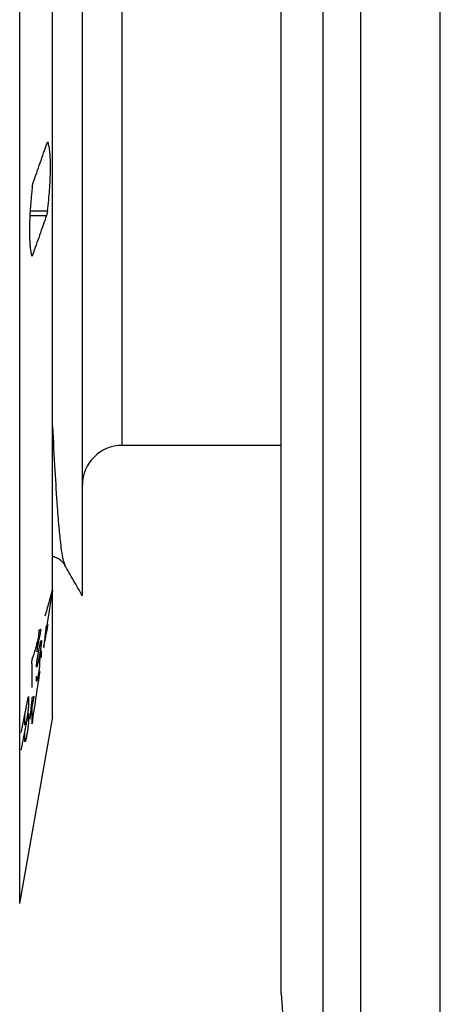
# Model space of a CAD drawing. Units: inches. Extents: x -491 to -133, y 106 to 338.
# Drawn here: x -440 to -430, y 190 to 214 of the extents above; entities that cross this region are included whole.
import ezdxf

# ---------------------------------------------------------------- set-up
doc = ezdxf.new("R2010")
doc.units = ezdxf.units.IN

# ---------------------------------------------------------------- blocks, each defined once
blk = doc.blocks.new('Artikel-Mutter_DN63-75__6', base_point=(-920.65, 384.079))
at = {"color": 3, "linetype": 'Continuous'}
for p, q in [((-880.503, 523.508), (-880.503, 384.492)), ((-879.109, 422.712), (-879.075, 422.712)), ((-879.99, 419.046), (-879.153, 419.046)), ((-879.977, 419.28), (-879.106, 419.28)), ((-879.907, 417.056), (-879.853, 417.056))]:
    blk.add_line(p, q, dxfattribs=at)
at = {"color": 7, "linetype": 'Continuous'}
for p, q in [((-878.85, 400.296), (-878.85, 514.134)), ((-878.85, 400.192), (-878.85, 400.296)), ((-878.85, 393.866), (-878.85, 400.192)), ((-878.85, 393.866), (-880.503, 384.492))]:
    blk.add_line(p, q, dxfattribs=at)
for points, knots in [([(-879.823, 420.693), (-879.765, 420.859), (-879.648, 421.191), (-879.472, 421.688), (-879.297, 422.186), (-879.18, 422.517), (-879.122, 422.683)], [0, 0, 0, 0, 0.527525, 1.055051, 1.582576, 2.110101, 2.110101, 2.110101, 2.110101]), ([(-879.122, 422.683), (-879.119, 422.689), (-879.115, 422.702), (-879.107, 422.716), (-879.099, 422.728), (-879.093, 422.73), (-879.091, 422.73)], [0, 0, 0, 0, 0.01957388, 0.03846776, 0.05132119, 0.05805406, 0.05805406, 0.05805406, 0.05805406]), ([(-879.106, 419.28), (-879.084, 419.459), (-879.041, 419.815), (-879.003, 420.255), (-878.98, 420.61), (-878.966, 420.874), (-878.957, 421.131), (-878.953, 421.371), (-878.953, 421.592), (-878.957, 421.811), (-878.966, 422.009), (-878.984, 422.237), (-879.008, 422.469), (-879.055, 422.64), (-879.075, 422.712)], [0, 0, 0, 0, 0.538413, 1.078152, 1.324338, 1.603712, 1.873092, 2.094589, 2.323524, 2.537878, 2.751136, 2.917685, 3.223764, 3.448271, 3.448271, 3.448271, 3.448271]), ([(-879.091, 422.73), (-879.089, 422.73), (-879.086, 422.729), (-879.082, 422.725), (-879.078, 422.719), (-879.077, 422.715), (-879.075, 422.712)], [0, 0, 0, 0, 0.00437886, 0.0096668, 0.01597039, 0.02524656, 0.02524656, 0.02524656, 0.02524656]), ([(-879.87, 420.459), (-879.879, 420.377), (-879.9, 420.2), (-879.926, 419.939), (-879.95, 419.662), (-879.977, 419.308), (-880, 418.873), (-880.011, 418.458), (-880.011, 418.146), (-880.007, 417.928), (-879.999, 417.73), (-879.982, 417.502), (-879.961, 417.271), (-879.917, 417.1), (-879.898, 417.027)], [0, 0, 0, 0, 0.245974, 0.537471, 0.786825, 1.078435, 1.602717, 2.094278, 2.322712, 2.537447, 2.750882, 2.916708, 3.221282, 3.445787, 3.445787, 3.445787, 3.445787]), ([(-879.87, 420.459), (-879.868, 420.472), (-879.865, 420.496), (-879.86, 420.531), (-879.855, 420.563), (-879.849, 420.593), (-879.843, 420.622), (-879.837, 420.647), (-879.831, 420.671), (-879.826, 420.686), (-879.823, 420.693)], [0, 0, 0, 0, 0.0397977, 0.0717441, 0.1054549, 0.1373009, 0.1641999, 0.1938148, 0.2159724, 0.2393153, 0.2393153, 0.2393153, 0.2393153]), ([(-879.153, 419.046), (-879.211, 418.882), (-879.328, 418.55), (-879.502, 418.054), (-879.678, 417.555), (-879.795, 417.223), (-879.853, 417.056)], [0, 0, 0, 0, 0.522674, 1.054723, 1.578539, 2.109462, 2.109462, 2.109462, 2.109462]), ([(-879.106, 419.28), (-879.107, 419.268), (-879.11, 419.245), (-879.116, 419.209), (-879.122, 419.176), (-879.129, 419.136), (-879.139, 419.093), (-879.149, 419.06), (-879.153, 419.046)], [0, 0, 0, 0, 0.0364557, 0.0717938, 0.1085935, 0.1373771, 0.1939907, 0.2395196, 0.2395196, 0.2395196, 0.2395196]), ([(-879.883, 417.009), (-879.885, 417.009), (-879.888, 417.01), (-879.892, 417.014), (-879.895, 417.02), (-879.897, 417.025), (-879.898, 417.027)], [0, 0, 0, 0, 0.00389358, 0.0093477, 0.01555479, 0.02473801, 0.02473801, 0.02473801, 0.02473801]), ([(-879.853, 417.056), (-879.856, 417.05), (-879.86, 417.038), (-879.867, 417.023), (-879.875, 417.012), (-879.881, 417.01), (-879.883, 417.009)], [0, 0, 0, 0, 0.01957314, 0.0384019, 0.05003221, 0.05762222, 0.05762222, 0.05762222, 0.05762222])]:
    blk.add_open_spline(points, degree=3, knots=knots, dxfattribs=at)
at = {"color": 3, "linetype": 'Continuous'}
for points, knots in [([(-878.857, 400.275), (-878.888, 400.16), (-878.95, 399.934), (-879.043, 399.595), (-879.137, 399.26), (-879.2, 399.038), (-879.231, 398.928)], [0, 0, 0, 0, 0.354757, 0.70561, 1.053509, 1.397413, 1.397413, 1.397413, 1.397413]), ([(-879.119, 398.45), (-879.097, 398.591), (-879.053, 398.874), (-878.988, 399.298), (-878.922, 399.722), (-878.879, 400.004), (-878.857, 400.145)], [0, 0, 0, 0, 0.429409, 0.858502, 1.287002, 1.715101, 1.715101, 1.715101, 1.715101]), ([(-878.857, 400.275), (-878.856, 400.279), (-878.854, 400.286), (-878.851, 400.293), (-878.85, 400.296)], [0, 0, 0, 0, 0.01279598, 0.02260591, 0.02260591, 0.02260591, 0.02260591]), ([(-878.85, 400.192), (-878.851, 400.184), (-878.853, 400.168), (-878.856, 400.153), (-878.857, 400.145)], [0, 0, 0, 0, 0.02314497, 0.04722908, 0.04722908, 0.04722908, 0.04722908]), ([(-879.532, 398.22), (-879.536, 398.179), (-879.545, 398.096), (-879.558, 397.973), (-879.57, 397.849), (-879.579, 397.767), (-879.583, 397.726)], [0, 0, 0, 0, 0.1251076, 0.2486115, 0.3735377, 0.4969198, 0.4969198, 0.4969198, 0.4969198]), ([(-879.419, 398.247), (-879.429, 398.244), (-879.447, 398.238), (-879.476, 398.23), (-879.504, 398.224), (-879.523, 398.222), (-879.532, 398.22)], [0, 0, 0, 0, 0.0297831, 0.0589167, 0.0877865, 0.1162346, 0.1162346, 0.1162346, 0.1162346]), ([(-879.181, 398.392), (-879.19, 398.305), (-879.209, 398.13), (-879.237, 397.868), (-879.266, 397.607), (-879.284, 397.433), (-879.294, 397.346)], [0, 0, 0, 0, 0.263648, 0.526859, 0.789573, 1.051922, 1.051922, 1.051922, 1.051922]), ([(-879.119, 398.45), (-879.124, 398.445), (-879.134, 398.435), (-879.15, 398.42), (-879.165, 398.406), (-879.176, 398.397), (-879.181, 398.392)], [0, 0, 0, 0, 0.02179736, 0.04313523, 0.06419471, 0.08490496, 0.08490496, 0.08490496, 0.08490496]), ([(-879.068, 398.503), (-879.072, 398.498), (-879.081, 398.489), (-879.093, 398.476), (-879.106, 398.463), (-879.115, 398.454), (-879.119, 398.45)], [0, 0, 0, 0, 0.01875365, 0.03718948, 0.05546197, 0.07342103, 0.07342103, 0.07342103, 0.07342103]), ([(-879.583, 397.726), (-879.605, 397.653), (-879.648, 397.507), (-879.714, 397.288), (-879.779, 397.072), (-879.823, 396.929), (-879.845, 396.857)], [0, 0, 0, 0, 0.2296902, 0.4573275, 0.6835178, 0.9075283, 0.9075283, 0.9075283, 0.9075283]), ([(-879.583, 397.726), (-879.588, 397.676), (-879.598, 397.575), (-879.614, 397.424), (-879.629, 397.273), (-879.64, 397.172), (-879.645, 397.122)], [0, 0, 0, 0, 0.1519159, 0.303945, 0.4560976, 0.6074093, 0.6074093, 0.6074093, 0.6074093]), ([(-879.464, 397.555), (-879.462, 397.563), (-879.457, 397.579), (-879.451, 397.602), (-879.445, 397.625), (-879.441, 397.641), (-879.439, 397.649)], [0, 0, 0, 0, 0.02410684, 0.04830955, 0.07238987, 0.09667089, 0.09667089, 0.09667089, 0.09667089]), ([(-879.439, 397.649), (-879.438, 397.651), (-879.436, 397.656), (-879.432, 397.664), (-879.429, 397.672), (-879.427, 397.677), (-879.426, 397.679)], [0, 0, 0, 0, 0.00821201, 0.01651523, 0.02476914, 0.03306325, 0.03306325, 0.03306325, 0.03306325]), ([(-879.426, 397.679), (-879.425, 397.681), (-879.423, 397.683), (-879.42, 397.687), (-879.417, 397.69), (-879.415, 397.693), (-879.414, 397.694)], [0, 0, 0, 0, 0.00480776, 0.00960754, 0.01443269, 0.01926533, 0.01926533, 0.01926533, 0.01926533]), ([(-879.414, 397.694), (-879.413, 397.693), (-879.412, 397.69), (-879.411, 397.686), (-879.409, 397.682), (-879.408, 397.679), (-879.407, 397.677)], [0, 0, 0, 0, 0.00446845, 0.00890588, 0.01334705, 0.01776264, 0.01776264, 0.01776264, 0.01776264]), ([(-879.407, 397.645), (-879.408, 397.639), (-879.409, 397.626), (-879.411, 397.606), (-879.412, 397.586), (-879.413, 397.573), (-879.414, 397.566)], [0, 0, 0, 0, 0.02003709, 0.03987496, 0.05991569, 0.07972435, 0.07972435, 0.07972435, 0.07972435]), ([(-879.407, 397.677), (-879.407, 397.675), (-879.407, 397.669), (-879.407, 397.661), (-879.407, 397.653), (-879.407, 397.648), (-879.407, 397.645)], [0, 0, 0, 0, 0.00800929, 0.01601425, 0.02401488, 0.03201117, 0.03201117, 0.03201117, 0.03201117]), ([(-879.501, 397.383), (-879.498, 397.397), (-879.492, 397.426), (-879.482, 397.469), (-879.473, 397.512), (-879.467, 397.541), (-879.464, 397.555)], [0, 0, 0, 0, 0.0440969, 0.0882024, 0.1323147, 0.1764357, 0.1764357, 0.1764357, 0.1764357]), ([(-879.464, 397.202), (-879.467, 397.184), (-879.473, 397.15), (-879.482, 397.099), (-879.492, 397.047), (-879.498, 397.013), (-879.501, 396.996)], [0, 0, 0, 0, 0.052306, 0.1046164, 0.1569333, 0.2092546, 0.2092546, 0.2092546, 0.2092546]), ([(-879.439, 397.36), (-879.441, 397.347), (-879.445, 397.32), (-879.451, 397.281), (-879.457, 397.241), (-879.462, 397.215), (-879.464, 397.202)], [0, 0, 0, 0, 0.0402151, 0.0801573, 0.1203707, 0.1603324, 0.1603324, 0.1603324, 0.1603324]), ([(-879.426, 397.455), (-879.427, 397.447), (-879.429, 397.431), (-879.432, 397.408), (-879.435, 397.384), (-879.438, 397.368), (-879.439, 397.36)], [0, 0, 0, 0, 0.0233876, 0.04793927, 0.07142115, 0.09587889, 0.09587889, 0.09587889, 0.09587889]), ([(-879.414, 397.566), (-879.415, 397.557), (-879.417, 397.538), (-879.42, 397.51), (-879.423, 397.483), (-879.425, 397.464), (-879.426, 397.455)], [0, 0, 0, 0, 0.0280736, 0.0558547, 0.0840895, 0.111697, 0.111697, 0.111697, 0.111697]), ([(-879.407, 396.845), (-879.407, 396.873), (-879.407, 396.929), (-879.407, 397.012), (-879.407, 397.097), (-879.407, 397.153), (-879.407, 397.181)], [0, 0, 0, 0, 0.0832526, 0.1670367, 0.2513513, 0.3361959, 0.3361959, 0.3361959, 0.3361959]), ([(-879.892, 396.548), (-879.892, 396.553), (-879.892, 396.563), (-879.891, 396.58), (-879.889, 396.599), (-879.887, 396.618), (-879.885, 396.641), (-879.881, 396.669), (-879.877, 396.697), (-879.873, 396.726), (-879.868, 396.754), (-879.863, 396.783), (-879.857, 396.808), (-879.853, 396.828), (-879.849, 396.843), (-879.846, 396.853), (-879.845, 396.857)], [0, 0, 0, 0, 0.0141952, 0.0310515, 0.0503166, 0.0716483, 0.0898628, 0.1185516, 0.1563043, 0.176523, 0.2059582, 0.2411509, 0.2651177, 0.2820443, 0.3011485, 0.313547, 0.313547, 0.313547, 0.313547]), ([(-879.639, 396.609), (-879.638, 396.616), (-879.636, 396.632), (-879.632, 396.656), (-879.629, 396.681), (-879.627, 396.697), (-879.626, 396.705)], [0, 0, 0, 0, 0.02342813, 0.04836008, 0.07243471, 0.09671974, 0.09671974, 0.09671974, 0.09671974]), ([(-879.626, 396.705), (-879.624, 396.718), (-879.62, 396.744), (-879.614, 396.784), (-879.607, 396.824), (-879.603, 396.85), (-879.601, 396.863)], [0, 0, 0, 0, 0.0405071, 0.0803979, 0.1207183, 0.1607773, 0.1607773, 0.1607773, 0.1607773]), ([(-879.601, 396.863), (-879.598, 396.88), (-879.592, 396.915), (-879.582, 396.966), (-879.573, 397.017), (-879.567, 397.051), (-879.564, 397.069)], [0, 0, 0, 0, 0.0521517, 0.1042989, 0.1564394, 0.2085754, 0.2085754, 0.2085754, 0.2085754]), ([(-879.564, 396.679), (-879.567, 396.665), (-879.573, 396.636), (-879.582, 396.592), (-879.592, 396.549), (-879.598, 396.52), (-879.601, 396.505)], [0, 0, 0, 0, 0.0444865, 0.0889645, 0.1334359, 0.1778988, 0.1778988, 0.1778988, 0.1778988]), ([(-879.507, 396.672), (-879.507, 396.653), (-879.507, 396.614), (-879.507, 396.556), (-879.507, 396.498), (-879.507, 396.459), (-879.507, 396.44)], [0, 0, 0, 0, 0.0584249, 0.1166014, 0.1745293, 0.2322083, 0.2322083, 0.2322083, 0.2322083]), ([(-879.892, 396.548), (-879.892, 396.445), (-879.892, 396.24), (-879.892, 395.936), (-879.892, 395.637), (-879.892, 395.439), (-879.892, 395.342)], [0, 0, 0, 0, 0.309544, 0.613781, 0.912684, 1.206226, 1.206226, 1.206226, 1.206226]), ([(-879.849, 393.705), (-879.817, 393.909), (-879.755, 394.317), (-879.662, 394.928), (-879.568, 395.539), (-879.506, 395.946), (-879.474, 396.149)], [0, 0, 0, 0, 0.618992, 1.237459, 1.85505, 2.472058, 2.472058, 2.472058, 2.472058]), ([(-879.657, 396.416), (-879.657, 396.422), (-879.656, 396.436), (-879.654, 396.456), (-879.653, 396.476), (-879.652, 396.49), (-879.651, 396.496)], [0, 0, 0, 0, 0.02021352, 0.04048067, 0.06089135, 0.08098764, 0.08098764, 0.08098764, 0.08098764]), ([(-879.657, 396.383), (-879.657, 396.386), (-879.657, 396.391), (-879.657, 396.399), (-879.657, 396.407), (-879.657, 396.413), (-879.657, 396.416)], [0, 0, 0, 0, 0.00817544, 0.01635532, 0.02453963, 0.03272837, 0.03272837, 0.03272837, 0.03272837]), ([(-879.651, 396.365), (-879.652, 396.367), (-879.653, 396.37), (-879.654, 396.374), (-879.656, 396.378), (-879.657, 396.381), (-879.657, 396.383)], [0, 0, 0, 0, 0.00460156, 0.00920397, 0.01383103, 0.01845812, 0.01845812, 0.01845812, 0.01845812]), ([(-879.651, 396.496), (-879.65, 396.506), (-879.648, 396.524), (-879.645, 396.552), (-879.642, 396.581), (-879.64, 396.599), (-879.639, 396.609)], [0, 0, 0, 0, 0.0283659, 0.0565128, 0.084555, 0.1130383, 0.1130383, 0.1130383, 0.1130383]), ([(-879.639, 396.38), (-879.64, 396.379), (-879.642, 396.376), (-879.645, 396.373), (-879.648, 396.369), (-879.65, 396.367), (-879.651, 396.365)], [0, 0, 0, 0, 0.00480394, 0.00958493, 0.01434698, 0.01911943, 0.01911943, 0.01911943, 0.01911943]), ([(-879.626, 396.411), (-879.627, 396.408), (-879.629, 396.403), (-879.632, 396.395), (-879.636, 396.388), (-879.638, 396.383), (-879.639, 396.38)], [0, 0, 0, 0, 0.00832629, 0.01667511, 0.02501156, 0.03331731, 0.03331731, 0.03331731, 0.03331731]), ([(-879.601, 396.505), (-879.603, 396.497), (-879.607, 396.482), (-879.614, 396.458), (-879.62, 396.434), (-879.624, 396.419), (-879.626, 396.411)], [0, 0, 0, 0, 0.02437538, 0.04882133, 0.07325721, 0.09759125, 0.09759125, 0.09759125, 0.09759125]), ([(-879.532, 396.19), (-879.534, 396.178), (-879.539, 396.154), (-879.545, 396.118), (-879.551, 396.082), (-879.555, 396.058), (-879.557, 396.046)], [0, 0, 0, 0, 0.0363754, 0.0727527, 0.1091342, 0.1455176, 0.1455176, 0.1455176, 0.1455176]), ([(-879.514, 396.331), (-879.515, 396.32), (-879.518, 396.296), (-879.523, 396.261), (-879.528, 396.225), (-879.531, 396.202), (-879.532, 396.19)], [0, 0, 0, 0, 0.0350679, 0.0715131, 0.1067612, 0.1430244, 0.1430244, 0.1430244, 0.1430244]), ([(-879.507, 396.44), (-879.508, 396.431), (-879.509, 396.413), (-879.511, 396.386), (-879.512, 396.359), (-879.513, 396.341), (-879.514, 396.331)], [0, 0, 0, 0, 0.0274311, 0.0543919, 0.0814966, 0.1086943, 0.1086943, 0.1086943, 0.1086943]), ([(-879.657, 395.673), (-879.657, 395.693), (-879.657, 395.732), (-879.657, 395.79), (-879.657, 395.849), (-879.657, 395.889), (-879.657, 395.908)], [0, 0, 0, 0, 0.0584474, 0.1171471, 0.1760987, 0.2353021, 0.2353021, 0.2353021, 0.2353021]), ([(-879.651, 395.658), (-879.652, 395.66), (-879.653, 395.662), (-879.654, 395.666), (-879.656, 395.669), (-879.657, 395.672), (-879.657, 395.673)], [0, 0, 0, 0, 0.00395815, 0.00791494, 0.01190562, 0.01587874, 0.01587874, 0.01587874, 0.01587874]), ([(-879.639, 395.676), (-879.64, 395.675), (-879.642, 395.672), (-879.645, 395.667), (-879.648, 395.663), (-879.65, 395.66), (-879.651, 395.658)], [0, 0, 0, 0, 0.00541093, 0.01082999, 0.01623729, 0.0216063, 0.0216063, 0.0216063, 0.0216063]), ([(-879.62, 395.741), (-879.621, 395.736), (-879.625, 395.725), (-879.629, 395.709), (-879.634, 395.692), (-879.637, 395.682), (-879.639, 395.676)], [0, 0, 0, 0, 0.01694746, 0.03397336, 0.05087143, 0.0679051, 0.0679051, 0.0679051, 0.0679051]), ([(-879.595, 395.854), (-879.597, 395.845), (-879.601, 395.826), (-879.607, 395.798), (-879.614, 395.77), (-879.618, 395.751), (-879.62, 395.741)], [0, 0, 0, 0, 0.0288863, 0.0577666, 0.0866425, 0.1155123, 0.1155123, 0.1155123, 0.1155123]), ([(-880.064, 394.878), (-880.064, 394.839), (-880.064, 394.76), (-880.064, 394.641), (-880.064, 394.524), (-880.064, 394.446), (-880.064, 394.407)], [0, 0, 0, 0, 0.1191343, 0.2374184, 0.3548507, 0.4714294, 0.4714294, 0.4714294, 0.4714294]), ([(-879.884, 394.818), (-879.893, 394.728), (-879.912, 394.548), (-879.94, 394.279), (-879.969, 394.01), (-879.987, 393.831), (-879.997, 393.742)], [0, 0, 0, 0, 0.271229, 0.541951, 0.81216, 1.081835, 1.081835, 1.081835, 1.081835]), ([(-879.771, 394.899), (-879.781, 394.891), (-879.799, 394.876), (-879.827, 394.855), (-879.855, 394.835), (-879.875, 394.824), (-879.884, 394.818)], [0, 0, 0, 0, 0.0363765, 0.0714597, 0.1057799, 0.13893, 0.13893, 0.13893, 0.13893]), ([(-880.073, 394.264), (-880.074, 394.251), (-880.077, 394.223), (-880.082, 394.182), (-880.086, 394.141), (-880.089, 394.114), (-880.091, 394.1)], [0, 0, 0, 0, 0.0409915, 0.0823479, 0.1233744, 0.1646656, 0.1646656, 0.1646656, 0.1646656]), ([(-880.064, 394.407), (-880.065, 394.395), (-880.066, 394.371), (-880.068, 394.336), (-880.071, 394.3), (-880.072, 394.276), (-880.073, 394.264)], [0, 0, 0, 0, 0.0357158, 0.0716484, 0.1075911, 0.1431822, 0.1431822, 0.1431822, 0.1431822]), ([(-879.895, 394.262), (-879.895, 394.199), (-879.895, 394.074), (-879.895, 393.889), (-879.895, 393.706), (-879.895, 393.585), (-879.895, 393.525)], [0, 0, 0, 0, 0.1880909, 0.3734791, 0.5561561, 0.7361137, 0.7361137, 0.7361137, 0.7361137]), ([(-880.243, 393.501), (-880.243, 393.54), (-880.243, 393.619), (-880.243, 393.739), (-880.243, 393.859), (-880.243, 393.939), (-880.243, 393.979)], [0, 0, 0, 0, 0.1183517, 0.23757, 0.3576531, 0.4785993, 0.4785993, 0.4785993, 0.4785993]), ([(-880.109, 393.985), (-880.111, 393.972), (-880.115, 393.945), (-880.122, 393.905), (-880.129, 393.865), (-880.133, 393.838), (-880.136, 393.825)], [0, 0, 0, 0, 0.0405907, 0.0814507, 0.1219857, 0.162919, 0.162919, 0.162919, 0.162919]), ([(-880.091, 394.1), (-880.092, 394.091), (-880.095, 394.072), (-880.1, 394.043), (-880.104, 394.014), (-880.107, 393.995), (-880.109, 393.985)], [0, 0, 0, 0, 0.0292346, 0.0582697, 0.0875986, 0.1165481, 0.1165481, 0.1165481, 0.1165481]), ([(-880.064, 394.026), (-880.064, 393.988), (-880.064, 393.913), (-880.064, 393.801), (-880.064, 393.69), (-880.064, 393.616), (-880.064, 393.58)], [0, 0, 0, 0, 0.11287, 0.2248776, 0.3360213, 0.4462995, 0.4462995, 0.4462995, 0.4462995]), ([(-879.849, 393.705), (-879.849, 393.701), (-879.851, 393.691), (-879.854, 393.674), (-879.856, 393.658), (-879.859, 393.641), (-879.862, 393.626), (-879.866, 393.606), (-879.87, 393.585), (-879.875, 393.563), (-879.879, 393.546), (-879.882, 393.535), (-879.884, 393.528), (-879.886, 393.522), (-879.888, 393.516), (-879.89, 393.512), (-879.893, 393.509), (-879.895, 393.512), (-879.895, 393.514), (-879.895, 393.519), (-879.895, 393.523), (-879.895, 393.525)], [0, 0, 0, 0, 0.0139607, 0.0309138, 0.0503839, 0.0640079, 0.0801757, 0.0982116, 0.1234202, 0.1460099, 0.1654776, 0.1748131, 0.1819266, 0.1871234, 0.1936507, 0.1992096, 0.2018072, 0.2042051, 0.2067992, 0.2112969, 0.2183511, 0.2183511, 0.2183511, 0.2183511]), ([(-880.234, 393.447), (-880.235, 393.452), (-880.237, 393.46), (-880.239, 393.474), (-880.241, 393.487), (-880.243, 393.496), (-880.243, 393.501)], [0, 0, 0, 0, 0.01355989, 0.02707962, 0.04070114, 0.05434769, 0.05434769, 0.05434769, 0.05434769]), ([(-880.217, 393.464), (-880.218, 393.463), (-880.221, 393.46), (-880.226, 393.456), (-880.23, 393.451), (-880.233, 393.449), (-880.234, 393.447)], [0, 0, 0, 0, 0.00623937, 0.01245656, 0.0186415, 0.02481523, 0.02481523, 0.02481523, 0.02481523]), ([(-880.199, 393.531), (-880.2, 393.525), (-880.203, 393.514), (-880.208, 393.497), (-880.212, 393.481), (-880.215, 393.47), (-880.217, 393.464)], [0, 0, 0, 0, 0.0172022, 0.03443236, 0.05168505, 0.0688377, 0.0688377, 0.0688377, 0.0688377]), ([(-880.172, 393.643), (-880.174, 393.633), (-880.178, 393.615), (-880.185, 393.587), (-880.192, 393.559), (-880.196, 393.54), (-880.199, 393.531)], [0, 0, 0, 0, 0.0289699, 0.0576397, 0.0864888, 0.1152433, 0.1152433, 0.1152433, 0.1152433]), ([(-880.109, 393.165), (-880.111, 393.152), (-880.115, 393.125), (-880.122, 393.085), (-880.129, 393.045), (-880.133, 393.018), (-880.136, 393.004)], [0, 0, 0, 0, 0.0409754, 0.0817095, 0.1224611, 0.1634352, 0.1634352, 0.1634352, 0.1634352]), ([(-880.091, 393.28), (-880.092, 393.271), (-880.095, 393.252), (-880.1, 393.223), (-880.104, 393.194), (-880.107, 393.175), (-880.109, 393.165)], [0, 0, 0, 0, 0.0292171, 0.0582247, 0.0874352, 0.116457, 0.116457, 0.116457, 0.116457]), ([(-880.073, 393.441), (-880.074, 393.428), (-880.077, 393.401), (-880.082, 393.361), (-880.086, 393.321), (-880.089, 393.294), (-880.091, 393.28)], [0, 0, 0, 0, 0.0403946, 0.0809832, 0.1216502, 0.161932, 0.161932, 0.161932, 0.161932]), ([(-880.064, 393.58), (-880.065, 393.568), (-880.066, 393.545), (-880.068, 393.51), (-880.071, 393.476), (-880.072, 393.453), (-880.073, 393.441)], [0, 0, 0, 0, 0.0344976, 0.0693103, 0.1039933, 0.1385021, 0.1385021, 0.1385021, 0.1385021]), ([(-880.243, 392.661), (-880.243, 392.698), (-880.243, 392.773), (-880.243, 392.886), (-880.243, 392.999), (-880.243, 393.076), (-880.243, 393.114)], [0, 0, 0, 0, 0.1119554, 0.2247895, 0.3385007, 0.4530873, 0.4530873, 0.4530873, 0.4530873]), ([(-880.234, 392.613), (-880.235, 392.617), (-880.237, 392.625), (-880.239, 392.637), (-880.241, 392.649), (-880.243, 392.657), (-880.243, 392.661)], [0, 0, 0, 0, 0.01207145, 0.02411599, 0.03622529, 0.04841984, 0.04841984, 0.04841984, 0.04841984]), ([(-880.199, 392.704), (-880.2, 392.699), (-880.203, 392.687), (-880.208, 392.67), (-880.212, 392.653), (-880.215, 392.641), (-880.217, 392.635)], [0, 0, 0, 0, 0.01777695, 0.03568423, 0.05343374, 0.07134221, 0.07134221, 0.07134221, 0.07134221]), ([(-880.172, 392.82), (-880.174, 392.81), (-880.178, 392.791), (-880.185, 392.762), (-880.192, 392.733), (-880.196, 392.714), (-880.199, 392.704)], [0, 0, 0, 0, 0.0295179, 0.0591997, 0.0886522, 0.1183645, 0.1183645, 0.1183645, 0.1183645]), ([(-880.217, 392.635), (-880.218, 392.634), (-880.221, 392.63), (-880.226, 392.624), (-880.23, 392.619), (-880.233, 392.615), (-880.234, 392.613)], [0, 0, 0, 0, 0.0072198, 0.01441581, 0.02158792, 0.02872233, 0.02872233, 0.02872233, 0.02872233])]:
    blk.add_open_spline(points, degree=3, knots=knots, dxfattribs=at)
for points in [[(-879.645, 397.122), (-879.626, 397.216), (-879.589, 397.403), (-879.532, 397.685), (-879.476, 397.966), (-879.438, 398.154), (-879.419, 398.247)], [(-879.294, 397.346), (-879.275, 397.443), (-879.237, 397.635), (-879.181, 397.925), (-879.125, 398.214), (-879.087, 398.407), (-879.068, 398.503)], [(-879.564, 397.069), (-879.558, 397.095), (-879.548, 397.147), (-879.532, 397.226), (-879.517, 397.304), (-879.506, 397.357), (-879.501, 397.383)], [(-879.407, 397.181), (-879.416, 397.139), (-879.432, 397.054), (-879.457, 396.927), (-879.482, 396.799), (-879.499, 396.715), (-879.507, 396.672)], [(-879.501, 396.996), (-879.506, 396.969), (-879.517, 396.917), (-879.532, 396.837), (-879.548, 396.758), (-879.558, 396.705), (-879.564, 396.679)], [(-879.557, 396.046), (-879.561, 396.03), (-879.567, 395.998), (-879.576, 395.95), (-879.586, 395.902), (-879.592, 395.87), (-879.595, 395.854)], [(-880.243, 393.979), (-880.229, 394.054), (-880.199, 394.204), (-880.154, 394.429), (-880.109, 394.654), (-880.079, 394.804), (-880.064, 394.878)], [(-879.895, 394.262), (-879.885, 394.315), (-879.864, 394.421), (-879.833, 394.58), (-879.802, 394.739), (-879.782, 394.846), (-879.771, 394.899)], [(-879.997, 393.742), (-879.988, 393.785), (-879.971, 393.872), (-879.946, 394.002), (-879.921, 394.132), (-879.904, 394.218), (-879.895, 394.262)], [(-880.423, 393.08), (-880.408, 393.155), (-880.378, 393.305), (-880.333, 393.53), (-880.288, 393.755), (-880.258, 393.904), (-880.243, 393.979)], [(-880.243, 393.114), (-880.229, 393.19), (-880.199, 393.342), (-880.154, 393.57), (-880.109, 393.798), (-880.079, 393.95), (-880.064, 394.026)], [(-880.136, 393.825), (-880.139, 393.809), (-880.145, 393.779), (-880.154, 393.734), (-880.163, 393.688), (-880.169, 393.658), (-880.172, 393.643)], [(-880.423, 392.202), (-880.408, 392.278), (-880.378, 392.43), (-880.333, 392.658), (-880.288, 392.886), (-880.258, 393.038), (-880.243, 393.114)], [(-880.136, 393.004), (-880.139, 392.989), (-880.145, 392.958), (-880.154, 392.912), (-880.163, 392.866), (-880.169, 392.835), (-880.172, 392.82)]]:
    blk.add_open_spline(points, degree=3, dxfattribs=at)
blk = doc.blocks.new('Dichtmanschette-HL800-DN63-75__7', base_point=(-878.85, 351.5))
at = {"color": 7, "linetype": 'Continuous'}
for p, q in [((-877.35, 405.5), (-877.35, 484.025)), ((-863.35, 405.5), (-863.35, 454)), ((-859.35, 351.5), (-859.35, 454)), ((-867.35, 407.5), (-875.35, 407.5)), ((-877.35, 399.949), (-877.35, 405.5)), ((-863.35, 380.101), (-863.35, 405.5))]:
    blk.add_line(p, q, dxfattribs=at)
at = {"color": 3, "linetype": 'Continuous'}
blk.add_line((-875.35, 407.5), (-875.35, 478.296), dxfattribs=at)
at = {"color": 7, "linetype": 'Continuous'}
blk.add_arc((-875.35, 405.5), 2, 90, 180, dxfattribs=at)
at = {"color": 3, "linetype": 'Continuous'}
blk.add_open_spline([(-878.85, 408.451), (-878.813, 407.708), (-878.745, 406.357), (-878.633, 404.628), (-878.535, 403.346), (-878.437, 402.481), (-878.369, 401.881), (-878.272, 401.59), (-878.238, 401.486)], degree=3, knots=[0, 0, 0, 0, 2.23061, 4.057867, 5.199123, 6.08465, 6.674029, 7.001903, 7.001903, 7.001903, 7.001903], dxfattribs=at)
at = {"color": 7, "linetype": 'Continuous'}
blk.add_open_spline([(-878.238, 401.486), (-878.246, 401.5), (-878.265, 401.531), (-878.302, 401.583), (-878.348, 401.637), (-878.409, 401.698), (-878.489, 401.763), (-878.575, 401.817), (-878.658, 401.858), (-878.722, 401.883), (-878.787, 401.904), (-878.828, 401.914), (-878.85, 401.919)], degree=3, knots=[0, 0, 0, 0, 0.048834, 0.107097, 0.1923391, 0.2615009, 0.36624, 0.4998742, 0.5658311, 0.644241, 0.704334, 0.7713731, 0.7713731, 0.7713731, 0.7713731], dxfattribs=at)
blk.add_open_spline([(-877.35, 399.949), (-877.424, 400.077), (-877.572, 400.334), (-877.794, 400.718), (-878.016, 401.102), (-878.164, 401.358), (-878.238, 401.486)], degree=3, dxfattribs=at)
blk = doc.blocks.new('Bitumen-63_75-1-fach-verschweißt__8', base_point=(-867.35, 254))
at = {"color": 7, "linetype": 'Continuous'}
for p, q in [((-865.236, 349.729), (-865.236, 558.271)), ((-867.35, 379.962), (-867.35, 528.038)), ((-863.35, 405.5), (-863.35, 454)), ((-859.35, 351.5), (-859.35, 454)), ((-863.35, 380.101), (-863.35, 405.5)), ((-867.35, 379.962), (-865.236, 349.729)), ((-863.35, 347.843), (-863.35, 380.101))]:
    blk.add_line(p, q, dxfattribs=at)
blk = doc.blocks.new('Dichtmanschette-Bitumen-63-75-1f__9', base_point=(-878.85, 254))
for name, p in [('Bitumen-63_75-1-fach-verschweißt__8', (-867.35, 254)), ('Dichtmanschette-HL800-DN63-75__7', (-878.85, 351.5))]:
    blk.add_blockref(name, p)
blk = doc.blocks.new('WEB-Zeichnungen-HL800-63-75-1-fach__10', base_point=(-920.65, 254))
for name, p in [('Dichtmanschette-Bitumen-63-75-1f__9', (-878.85, 254)), ('Artikel-Mutter_DN63-75__6', (-920.65, 384.079))]:
    blk.add_blockref(name, p)
blk = doc.blocks.new('Vordans1', base_point=(-918.35, 454))
blk.add_blockref('WEB-Zeichnungen-HL800-63-75-1-fach__10', (-920.65, 254))

msp = doc.modelspace()

# ---------------------------------------------------------------- block references
at = {"xscale": 0.5, "yscale": 0.5, "zscale": 0.5}
msp.add_blockref('Vordans1', (-459.175001, 227), dxfattribs=at)

doc.saveas('drawing.dxf')
